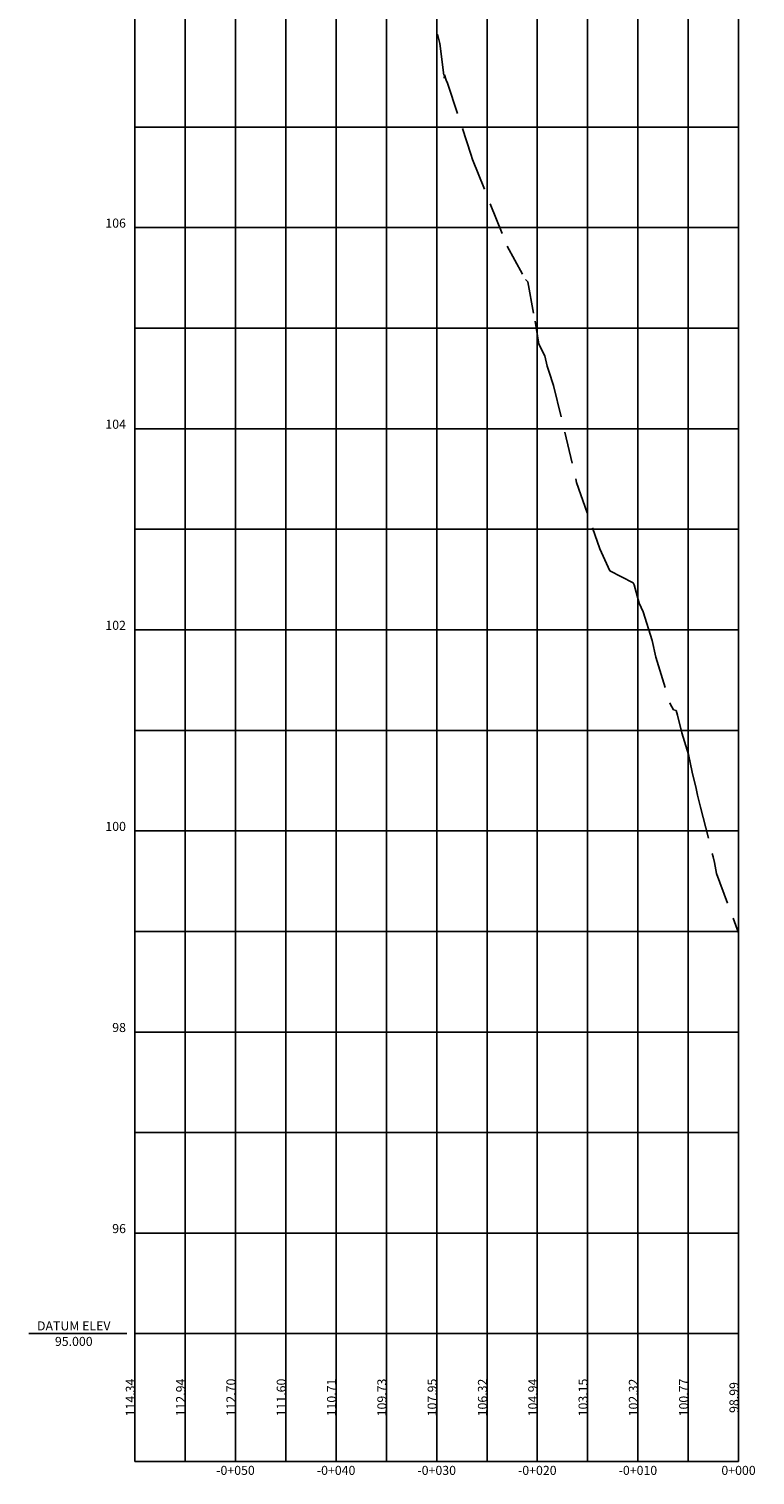
# Model space of a CAD drawing. Extents: x 183569 to 184358, y 1671250 to 1672245.
# Drawn here: x 184001 to 184073, y 1671871 to 1672015 of the extents above; entities that cross this region are included whole.
import ezdxf
from ezdxf.enums import TextEntityAlignment as Align

# ---------------------------------------------------------------- set-up
doc = ezdxf.new("R2010")
doc.units = 0
doc.header["$LTSCALE"] = 12.7
doc.header["$MEASUREMENT"] = 0
doc.linetypes.add('HIDDEN', pattern=[0.375, 0.25, -0.125])
doc.layers.get('0').update_dxf_attribs({"linetype": 'CONTINUOUS'})
for name, color, linetype in [('PBASE', 7, 'CONTINUOUS'), ('PEGC', 3, 'HIDDEN'), ('PEGCT', 7, 'CONTINUOUS'), ('PGRID', 252, 'CONTINUOUS'), ('PGRIDT', 7, 'CONTINUOUS'), ('PVGRID', 252, 'CONTINUOUS')]:
    doc.layers.add(name, color=color, linetype=linetype)
doc.styles.add('C10O', font='complex', dxfattribs={"oblique": 20, "height": 4.167})
doc.styles.add('ROMANS', font='romans.shx', dxfattribs={"height": 0.9})

# ---------------------------------------------------------------- blocks, each defined once
blk = doc.blocks.new('DATUM')
blk.add_line((-1.625, 0), (-0.125, 0))
at = {"style": 'C10O', "oblique": 20}
blk.add_text('DATUM ELEV', height=0.1389, dxfattribs=at).set_placement((-0.9375, 0.05), align=Align.CENTER)
blk.add_attdef('DATUM', text='', height=0.1389, dxfattribs=at).set_placement((-0.9375, -0.18889), align=Align.CENTER)

msp = doc.modelspace()

# ---------------------------------------------------------------- linework, layer by layer
at = {"layer": 'PBASE'}
for p, q in [((184011.12286, 1671872.75918), (184011.12286, 1671885.45918)), ((184011.12286, 1671885.45918), (184071.12341, 1671885.45918)), ((184016.12241, 1671872.75918), (184016.12241, 1671885.45918)), ((184021.12241, 1671872.75918), (184021.12241, 1671885.45918)), ((184026.12241, 1671872.75918), (184026.12241, 1671885.45918)), ((184031.12241, 1671872.75918), (184031.12241, 1671885.45918)), ((184036.12241, 1671872.75918), (184036.12241, 1671885.45918)), ((184041.12241, 1671872.75918), (184041.12241, 1671885.45918)), ((184046.12241, 1671872.75918), (184046.12241, 1671885.45918)), ((184051.12241, 1671872.75918), (184051.12241, 1671885.45918)), ((184056.12241, 1671872.75918), (184056.12241, 1671885.45918)), ((184061.12241, 1671872.75918), (184061.12241, 1671885.45918)), ((184066.12241, 1671872.75918), (184066.12241, 1671885.45918)), ((184071.12241, 1671872.75918), (184071.12241, 1671885.45918)), ((184071.12341, 1671872.75918), (184071.12341, 1671885.45918)), ((184011.12286, 1671872.75918), (184071.12341, 1671872.75918))]:
    msp.add_line(p, q, dxfattribs=at)
at = {"layer": 'PEGC'}
for p, q in [((184037.83482, 1672028.5817), (184041.41941, 1672013.77943)), ((184041.41941, 1672013.77943), (184041.86073, 1672010.34335)), ((184041.86073, 1672010.34335), (184041.89178, 1672010.65484)), ((184041.89178, 1672010.65484), (184042.06055, 1672010.14159)), ((184042.06055, 1672010.14159), (184042.20527, 1672009.84051)), ((184042.20527, 1672009.84051), (184044.52079, 1672002.76518)), ((184044.52079, 1672002.76518), (184044.69145, 1672002.25109)), ((184044.69145, 1672002.25109), (184048.11974, 1671993.60934)), ((184048.11974, 1671993.60934), (184048.11986, 1671993.60918)), ((184048.11986, 1671993.60918), (184049.9484, 1671990.29025)), ((184049.9484, 1671990.29025), (184050.16936, 1671990.07478)), ((184050.16936, 1671990.07478), (184050.90321, 1671986.15128)), ((184050.90321, 1671986.15128), (184051.28162, 1671983.86281)), ((184051.28162, 1671983.86281), (184051.88679, 1671982.71426)), ((184051.88679, 1671982.71426), (184052.08659, 1671981.67157)), ((184052.08659, 1671981.67157), (184052.25846, 1671981.17809)), ((184052.25846, 1671981.17809), (184052.74835, 1671979.74901)), ((184052.74835, 1671979.74901), (184055.03371, 1671970.10133)), ((184055.03371, 1671970.10133), (184057.33393, 1671963.51709)), ((184057.33393, 1671963.51709), (184058.33943, 1671961.32414)), ((184058.33943, 1671961.32414), (184060.64165, 1671960.12942)), ((184060.64165, 1671960.12942), (184060.76026, 1671959.93918)), ((184060.76026, 1671959.93918), (184061.26212, 1671958.103)), ((184061.26212, 1671958.103), (184061.63247, 1671957.25774)), ((184061.63247, 1671957.25774), (184062.55201, 1671954.40766)), ((184062.55201, 1671954.40766), (184062.9086, 1671952.75079)), ((184062.9086, 1671952.75079), (184064.31792, 1671948.10494)), ((184064.31792, 1671948.10494), (184064.65928, 1671947.49524)), ((184064.65928, 1671947.49524), (184064.92665, 1671947.43264)), ((184064.92665, 1671947.43264), (184065.06132, 1671946.97898)), ((184065.06132, 1671946.97898), (184065.50094, 1671945.22421)), ((184065.50094, 1671945.22421), (184066.13435, 1671943.07531)), ((184066.13435, 1671943.07531), (184066.52747, 1671941.29923)), ((184066.52747, 1671941.29923), (184066.90438, 1671939.67108)), ((184066.90438, 1671939.67108), (184067.04418, 1671939.01507)), ((184067.04418, 1671939.01507), (184067.34438, 1671937.81669)), ((184067.34438, 1671937.81669), (184068.59935, 1671932.86977)), ((184068.59935, 1671932.86977), (184068.733, 1671932.32535)), ((184068.733, 1671932.32535), (184068.92043, 1671931.23584)), ((184068.92043, 1671931.23584), (184071.12241, 1671925.32935))]:
    msp.add_line(p, q, dxfattribs=at)
at = {"layer": 'PGRID'}
for p, q in [((184011.12286, 1671885.45918), (184011.12286, 1672085.45918)), ((184016.12241, 1671885.45918), (184016.12241, 1672085.45918)), ((184021.12241, 1671885.45918), (184021.12241, 1672085.45918)), ((184026.12241, 1671885.45918), (184026.12241, 1672085.45918)), ((184031.12241, 1671885.45918), (184031.12241, 1672085.45918)), ((184036.12241, 1671885.45918), (184036.12241, 1672085.45918)), ((184041.12241, 1671885.45918), (184041.12241, 1672085.45918)), ((184046.12241, 1671885.45918), (184046.12241, 1672085.45918)), ((184051.12241, 1671885.45918), (184051.12241, 1672085.45918)), ((184056.12241, 1671885.45918), (184056.12241, 1672085.45918)), ((184061.12241, 1671885.45918), (184061.12241, 1672085.45918)), ((184066.12241, 1671885.45918), (184066.12241, 1672085.45918)), ((184071.12241, 1671885.45918), (184071.12241, 1672085.45918)), ((184071.12341, 1671885.45918), (184071.12341, 1672085.45918)), ((184011.12286, 1672005.45918), (184071.12341, 1672005.45918)), ((184011.12286, 1671995.45918), (184071.12341, 1671995.45918)), ((184011.12286, 1671985.45918), (184071.12341, 1671985.45918)), ((184011.12286, 1671975.45918), (184071.12341, 1671975.45918)), ((184011.12286, 1671965.45918), (184071.12341, 1671965.45918)), ((184011.12286, 1671955.45918), (184071.12341, 1671955.45918)), ((184011.12286, 1671945.45918), (184071.12341, 1671945.45918)), ((184011.12286, 1671935.45918), (184071.12341, 1671935.45918)), ((184011.12286, 1671925.45918), (184071.12341, 1671925.45918)), ((184011.12286, 1671915.45918), (184071.12341, 1671915.45918)), ((184011.12286, 1671905.45918), (184071.12341, 1671905.45918)), ((184011.12286, 1671895.45918), (184071.12341, 1671895.45918))]:
    msp.add_line(p, q, dxfattribs=at)
at = {"layer": 'PVGRID'}
for p, q in [((184011.12286, 1671885.45918), (184011.12286, 1672078.8404)), ((184016.12241, 1671885.45918), (184016.12241, 1672064.86724)), ((184021.12241, 1671885.45918), (184021.12241, 1672062.48817)), ((184026.12241, 1671885.45918), (184026.12241, 1672051.50784)), ((184031.12241, 1671885.45918), (184031.12241, 1672042.53732)), ((184036.12241, 1671885.45918), (184036.12241, 1672032.79781)), ((184041.12241, 1671885.45918), (184041.12241, 1672015.00589)), ((184046.12241, 1671885.45918), (184046.12241, 1671998.64405)), ((184051.12241, 1671885.45918), (184051.12241, 1671984.82568)), ((184056.12241, 1671885.45918), (184056.12241, 1671966.985)), ((184061.12241, 1671885.45918), (184061.12241, 1671958.61418)), ((184066.12241, 1671885.45918), (184066.12241, 1671943.11584)), ((184071.12241, 1671885.45918), (184071.12241, 1671925.32935))]:
    msp.add_line(p, q, dxfattribs=at)

# ---------------------------------------------------------------- block references
at = {"layer": 'PBASE', "xscale": 6.479481641468682, "yscale": 6.479481641468682, "zscale": 6.479481641468682}
msp.add_blockref('DATUM', (184011.12286, 1671885.45918), dxfattribs=at).add_auto_attribs({'DATUM': '95.000'})

# ---------------------------------------------------------------- texts
at = {"layer": 'PEGCT', "style": 'ROMANS'}
for s, p in [('114.34', (184011.12286, 1671879.10918)), ('112.94', (184016.12241, 1671879.10918)), ('112.70', (184021.12241, 1671879.10918)), ('111.60', (184026.12241, 1671879.10918)), ('110.71', (184031.12241, 1671879.10918)), ('109.73', (184036.12241, 1671879.10918)), ('107.95', (184041.12241, 1671879.10918)), ('106.32', (184046.12241, 1671879.10918)), ('104.94', (184051.12241, 1671879.10918)), ('103.15', (184056.12241, 1671879.10918)), ('102.32', (184061.12241, 1671879.10918)), ('100.77', (184066.12241, 1671879.10918)), ('98.99', (184071.12241, 1671879.10918))]:
    msp.add_text(s, height=0.9, rotation=90, dxfattribs=at).set_placement(p, align=Align.CENTER)
for s, p in [('-0+050', (184021.12241, 1671871.40918)), ('-0+040', (184031.12241, 1671871.40918)), ('-0+030', (184041.12241, 1671871.40918)), ('-0+020', (184051.12241, 1671871.40918)), ('-0+010', (184061.12241, 1671871.40918)), ('0+000', (184071.12241, 1671871.40918))]:
    msp.add_text(s, height=0.9, dxfattribs=at).set_placement(p, align=Align.CENTER)
at = {"layer": 'PGRIDT', "style": 'ROMANS'}
for s, p in [('106', (184010.23386, 1671995.45918)), ('104', (184010.23386, 1671975.45918)), ('102', (184010.23386, 1671955.45918)), ('100', (184010.23386, 1671935.45918)), ('98', (184010.23386, 1671915.45918)), ('96', (184010.23386, 1671895.45918))]:
    msp.add_text(s, height=0.9, dxfattribs=at).set_placement(p, align=Align.RIGHT)

doc.saveas('drawing.dxf')
